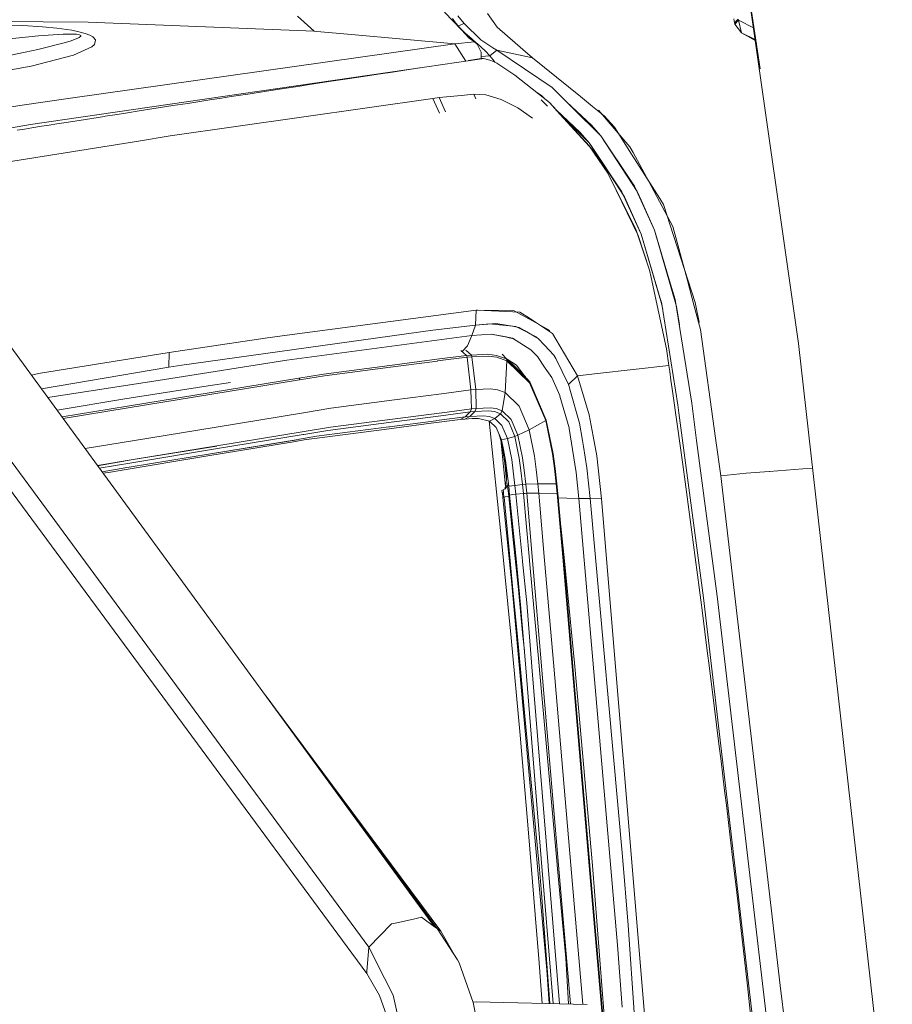
# Model space of a CAD drawing. Units: millimetres. Extents: x -671 to 5634, y 331 to 3658.
# Drawn here: x 2411 to 2701, y 2938 to 3266 of the extents above; entities that cross this region are included whole.
import ezdxf

# ---------------------------------------------------------------- set-up
doc = ezdxf.new("R2010")
doc.units = ezdxf.units.MM
doc.layers.add('1', color=7, linetype='Continuous', true_color=0xffffff)

msp = doc.modelspace()

# ---------------------------------------------------------------- linework, layer by layer
at = {"layer": '1', "color": 18, "linetype": 'Continuous', "lineweight": 13}
for p, q in [((2651.355905, 3290.210899), (2670.136756, 3157.907065)), ((2651.355933, 3290.210921), (2657.428395, 3249.259192)), ((2509.227406, 3261.719185), (2503.696691, 3266.730028)), ((2552.535247, 3268.048722), (2558.197509, 3262.154776)), ((2555.193495, 3265.991169), (2556.18472, 3264.474708)), ((2559.062373, 3264.31008), (2556.967925, 3266.808349)), ((2566.824805, 3267.664391), (2570.06533, 3263.064343)), ((2648.918103, 3264.492708), (2648.672413, 3265.895683)), ((2648.918103, 3264.492708), (2650.163184, 3265.734631)), ((2650.266122, 3265.363771), (2649.022828, 3264.113265)), ((2650.266122, 3265.363771), (2650.163184, 3265.734631)), ((2651.248466, 3261.245567), (2650.266122, 3265.363771)), ((2655.423263, 3262.781488), (2650.266122, 3265.363771)), ((2434.168469, 3264.688689), (2392.102252, 3265.120584)), ((2412.529301, 3263.632852), (2397.68083, 3263.914067)), ((2412.529301, 3263.632852), (2419.054757, 3263.226706)), ((2419.054757, 3263.226706), (2423.728954, 3262.773591)), ((2423.728954, 3262.773591), (2428.815554, 3262.033898)), ((2428.815554, 3262.033898), (2431.039344, 3261.574823)), ((2509.227406, 3261.719185), (2434.168469, 3264.688689)), ((2556.18472, 3264.474708), (2556.057753, 3264.382085)), ((2556.18472, 3264.474708), (2557.180654, 3263.406712)), ((2557.075678, 3263.322509), (2557.167124, 3263.395983)), ((2557.180654, 3263.406712), (2557.167124, 3263.395983)), ((2557.167124, 3263.395983), (2559.347581, 3261.141139)), ((2557.324659, 3263.500887), (2557.180654, 3263.406712)), ((2557.324659, 3263.500887), (2559.034299, 3264.303285)), ((2558.197509, 3262.154776), (2560.809504, 3259.43597)), ((2559.062373, 3264.31008), (2559.034299, 3264.303285)), ((2559.062373, 3264.31008), (2564.660858, 3258.860904)), ((2570.06533, 3263.064343), (2578.575622, 3255.646426)), ((2649.022828, 3264.113265), (2648.918103, 3264.492708)), ((2651.248466, 3261.245567), (2649.022828, 3264.113265)), ((2405.819784, 3258.950907), (2417.684149, 3260.177809)), ((2417.684149, 3260.177809), (2422.565292, 3260.564166)), ((2422.565292, 3260.564166), (2425.851773, 3260.745603)), ((2425.851773, 3260.745603), (2429.093431, 3260.792571)), ((2431.035708, 3259.522039), (2428.582322, 3258.560616)), ((2429.093431, 3260.792571), (2430.319737, 3260.728794)), ((2430.319737, 3260.728794), (2431.294333, 3260.576087)), ((2431.206774, 3259.613591), (2431.035708, 3259.522039)), ((2433.182608, 3260.987479), (2431.039344, 3261.574823)), ((2431.773495, 3260.058123), (2431.206774, 3259.613591)), ((2431.294333, 3260.576087), (2431.755852, 3260.357696)), ((2431.755852, 3260.357696), (2431.79829, 3260.102826)), ((2431.79829, 3260.102826), (2431.773495, 3260.058123)), ((2434.738289, 3260.390955), (2433.182608, 3260.987479)), ((2434.738289, 3260.390955), (2435.751032, 3259.824592)), ((2435.877334, 3259.733278), (2435.751032, 3259.824592)), ((2435.877334, 3259.733278), (2436.608027, 3258.913714)), ((2436.273526, 3257.304269), (2436.671089, 3258.758861)), ((2436.671089, 3258.758861), (2436.608027, 3258.913714)), ((2510.130655, 3261.655647), (2509.227406, 3261.719185)), ((2521.717142, 3260.610181), (2510.130655, 3261.655647)), ((2556.060623, 3257.511216), (2521.717142, 3260.610181)), ((2561.75078, 3259.066659), (2559.347581, 3261.141139)), ((2560.809504, 3259.43597), (2562.491607, 3258.210975)), ((2561.535849, 3258.907008), (2561.75078, 3259.066659)), ((2561.75078, 3259.066659), (2563.017916, 3257.996517)), ((2564.660858, 3258.860904), (2568.598102, 3256.172377)), ((2651.248466, 3261.245567), (2656.048951, 3258.561942)), ((2656.004114, 3258.864317), (2651.248466, 3261.245567)), ((2413.230609, 3254.738766), (2417.504739, 3255.627352)), ((2426.673483, 3257.968384), (2417.504739, 3255.627352)), ((2428.582322, 3258.560616), (2426.673483, 3257.968384)), ((2428.339909, 3239.435691), (2556.060623, 3257.511216)), ((2429.299842, 3253.736335), (2435.389768, 3256.508666)), ((2435.389768, 3256.508666), (2436.273526, 3257.304269)), ((2556.060623, 3257.511216), (2556.064617, 3257.511574)), ((2556.060623, 3257.511216), (2559.678917, 3251.817863)), ((2556.064617, 3257.511574), (2562.491607, 3258.210975)), ((2562.491607, 3258.210975), (2563.444089, 3257.401901)), ((2563.017916, 3257.996517), (2564.326416, 3256.891567)), ((2564.732026, 3254.819113), (2563.444089, 3257.401901)), ((2564.326416, 3256.891567), (2566.523563, 3254.713732)), ((2568.598102, 3256.172377), (2569.978904, 3255.385238)), ((2578.575622, 3255.646426), (2581.781398, 3252.852398)), ((2413.230609, 3254.738766), (2400.668691, 3252.127248)), ((2429.299842, 3253.736335), (2415.256213, 3250.089723)), ((2560.603967, 3251.955594), (2564.712297, 3252.678949)), ((2561.179589, 3252.041298), (2562.703382, 3252.267677)), ((2562.703382, 3252.267677), (2564.227115, 3252.494174)), ((2564.860236, 3252.641875), (2564.170999, 3252.485833)), ((2564.227115, 3252.494174), (2564.941238, 3252.600151)), ((2564.712297, 3252.678949), (2564.732026, 3254.819113)), ((2567.657958, 3253.552276), (2564.71833, 3253.333456)), ((2564.860236, 3252.641875), (2564.941238, 3252.600151)), ((2564.860236, 3252.641875), (2565.481912, 3252.618867)), ((2564.941238, 3252.600151), (2565.481912, 3252.618867)), ((2566.44411, 3252.482253), (2565.481912, 3252.618867)), ((2567.617904, 3252.151686), (2566.44411, 3252.482253)), ((2566.523563, 3254.713732), (2567.351292, 3253.893095)), ((2567.351292, 3253.893095), (2567.657958, 3253.552276)), ((2569.978904, 3255.385238), (2567.657958, 3253.552276)), ((2567.657958, 3253.552276), (2568.695139, 3252.258855)), ((2568.695139, 3252.258855), (2569.282967, 3251.417637)), ((2569.978904, 3255.385238), (2588.361155, 3242.997485)), ((2581.781398, 3252.852398), (2569.978904, 3255.385238)), ((2581.781398, 3252.852398), (2597.717534, 3239.993769)), ((2408.459972, 3248.872238), (2415.256213, 3250.089723)), ((2460.641395, 3237.345356), (2552.015489, 3250.675319)), ((2540.081631, 3248.886782), (2545.988094, 3249.773341)), ((2545.988094, 3249.773341), (2552.002441, 3250.673372)), ((2556.591045, 3251.35811), (2552.002441, 3250.673372)), ((2556.591045, 3251.35811), (2561.179589, 3252.041298)), ((2568.829547, 3251.660663), (2567.617904, 3252.151686)), ((2568.829547, 3251.660663), (2569.938492, 3251.066285)), ((2569.938492, 3251.066285), (2575.950693, 3247.131068)), ((2514.976035, 3245.09092), (2519.525002, 3245.781976)), ((2524.072837, 3246.471483), (2519.525002, 3245.781976)), ((2524.072837, 3246.471483), (2530.577492, 3247.455078)), ((2530.577492, 3247.455078), (2535.32983, 3248.171884)), ((2540.081631, 3248.886782), (2535.32983, 3248.171884)), ((2575.950693, 3247.131068), (2587.413977, 3238.069552)), ((2492.764543, 3241.695005), (2499.211084, 3242.683965)), ((2499.211084, 3242.683965), (2503.811549, 3243.388253)), ((2508.410286, 3244.090515), (2503.811549, 3243.388253)), ((2508.410286, 3244.090515), (2514.976035, 3245.09092)), ((2588.361155, 3242.997485), (2595.364641, 3236.038941)), ((2411.444258, 3237.044352), (2428.339909, 3239.435691)), ((2461.456012, 3226.909477), (2548.711847, 3239.414471)), ((2475.308071, 3239.002842), (2477.84258, 3239.394921)), ((2480.376314, 3239.786583), (2477.84258, 3239.394921)), ((2480.376314, 3239.786583), (2483.30618, 3240.238863)), ((2483.30618, 3240.238863), (2488.036465, 3240.967709)), ((2492.764543, 3241.695005), (2488.036465, 3240.967709)), ((2548.711847, 3239.414471), (2550.758492, 3239.664513)), ((2548.711847, 3239.414471), (2550.894033, 3234.453696)), ((2550.758492, 3239.664513), (2558.097791, 3240.398127)), ((2550.758492, 3239.664513), (2552.866112, 3234.967607)), ((2558.097791, 3240.398127), (2559.239875, 3240.51221)), ((2559.239875, 3240.51221), (2562.2846, 3240.820009)), ((2562.2846, 3240.820009), (2563.031296, 3239.30807)), ((2566.283356, 3240.537125), (2562.2846, 3240.820009)), ((2571.36793, 3239.022154), (2566.283356, 3240.537125)), ((2584.955822, 3240.223843), (2582.831867, 3241.691626)), ((2584.955822, 3240.223843), (2585.996551, 3239.190002)), ((2597.717534, 3239.993769), (2601.751756, 3236.73864)), ((2333.762955, 3223.930377), (2411.444258, 3237.044352)), ((2460.621322, 3237.375137), (2415.069291, 3230.697092)), ((2460.641395, 3237.345356), (2415.069293, 3230.697113)), ((2451.165329, 3235.245246), (2457.425665, 3236.223596)), ((2462.35628, 3236.992079), (2457.425665, 3236.223596)), ((2462.35628, 3236.992079), (2467.283439, 3237.758237)), ((2467.283439, 3237.758237), (2469.940316, 3238.170999)), ((2472.596358, 3238.582808), (2469.940316, 3238.170999)), ((2472.596358, 3238.582808), (2475.308071, 3239.002842)), ((2576.940011, 3236.314732), (2571.36793, 3239.022154)), ((2581.868903, 3232.878648), (2576.940011, 3236.314732)), ((2584.685694, 3238.900381), (2586.803871, 3236.825163)), ((2587.413961, 3238.069531), (2590.968842, 3234.211143)), ((2587.413977, 3238.069552), (2590.936731, 3234.177011)), ((2601.46063, 3230.544444), (2593.262726, 3238.205429)), ((2604.544114, 3226.918477), (2595.364641, 3236.038941)), ((2601.751756, 3236.73864), (2605.655621, 3233.588833)), ((2439.64518, 3233.437356), (2433.255503, 3232.430156)), ((2439.645182, 3233.437318), (2433.255504, 3232.430178)), ((2439.868698, 3233.472522), (2439.64518, 3233.437356)), ((2439.868699, 3233.472484), (2439.645182, 3233.437318)), ((2439.868698, 3233.472522), (2443.077603, 3233.977076)), ((2439.868699, 3233.472484), (2443.077575, 3233.977038)), ((2443.077575, 3233.977038), (2445.179354, 3234.307009)), ((2443.077603, 3233.977076), (2445.179353, 3234.306987)), ((2447.280357, 3234.63672), (2445.179353, 3234.306987)), ((2447.280358, 3234.636682), (2445.179354, 3234.307009)), ((2447.280357, 3234.63672), (2451.165313, 3235.245284)), ((2447.280358, 3234.636682), (2451.165329, 3235.245246)), ((2589.723445, 3235.562869), (2597.702073, 3228.108045)), ((2589.991257, 3235.221733), (2591.296326, 3233.925301)), ((2590.936731, 3234.177011), (2601.811718, 3222.160476)), ((2590.968842, 3234.211143), (2600.694107, 3223.655339)), ((2591.296326, 3233.925301), (2600.694071, 3224.589664)), ((2603.769677, 3235.536154), (2614.178682, 3223.342177)), ((2609.014582, 3229.859012), (2605.655621, 3233.588833)), ((2353.457639, 3220.334228), (2415.069291, 3230.697092)), ((2353.506874, 3220.347422), (2415.069293, 3230.697113)), ((2415.450047, 3229.60462), (2413.024913, 3229.217309)), ((2415.450046, 3229.604598), (2413.024941, 3229.217287)), ((2415.450046, 3229.604598), (2418.73158, 3230.127808)), ((2415.450047, 3229.60462), (2418.731581, 3230.127829)), ((2418.73158, 3230.127808), (2421.279708, 3230.533119)), ((2418.731581, 3230.127829), (2421.27968, 3230.533141)), ((2423.826646, 3230.937558), (2421.27968, 3230.533141)), ((2423.826644, 3230.937596), (2421.279708, 3230.533119)), ((2423.826644, 3230.937596), (2426.857749, 3231.418248)), ((2423.826646, 3230.937558), (2426.85778, 3231.41821)), ((2426.857749, 3231.418248), (2433.255503, 3232.430156)), ((2426.85778, 3231.41821), (2433.255504, 3232.430178)), ((2601.46063, 3230.544444), (2604.54412, 3226.918455)), ((2614.71666, 3220.901388), (2609.014582, 3229.859012)), ((2410.598645, 3228.829321), (2413.024941, 3229.217287)), ((2410.598646, 3228.829283), (2413.024913, 3229.217309)), ((2450.88775, 3225.220102), (2461.456012, 3226.909477)), ((2597.702073, 3228.108045), (2600.694077, 3224.589642)), ((2604.544114, 3226.918477), (2616.567563, 3208.498675)), ((2614.782656, 3211.52937), (2604.54412, 3226.918455)), ((2373.527716, 3212.855834), (2450.88775, 3225.220102)), ((2600.694071, 3224.589664), (2604.496847, 3218.763667)), ((2601.212876, 3223.809835), (2600.694077, 3224.589642)), ((2606.897363, 3214.570221), (2600.694107, 3223.655339)), ((2601.212876, 3223.809835), (2611.477444, 3208.381351)), ((2615.239987, 3221.374091), (2614.178682, 3223.342177)), ((2601.811718, 3222.160476), (2606.897365, 3214.570183)), ((2614.71666, 3220.901388), (2624.087643, 3206.179875)), ((2620.415783, 3211.775895), (2615.239987, 3221.374091)), ((2604.496847, 3218.763667), (2612.35113, 3206.730682)), ((2606.897363, 3214.570221), (2609.659204, 3208.965834)), ((2606.897365, 3214.570183), (2609.615396, 3208.943027)), ((2614.782656, 3211.52937), (2615.66739, 3210.199472)), ((2615.66739, 3210.199472), (2622.328551, 3195.653256)), ((2620.415783, 3211.775895), (2628.482705, 3196.816143)), ((2609.615396, 3208.943027), (2616.934012, 3193.79105)), ((2609.659204, 3208.965834), (2616.220893, 3195.650634)), ((2611.477444, 3208.381351), (2616.62584, 3197.137531)), ((2615.595769, 3199.495393), (2612.35113, 3206.730682)), ((2616.567563, 3208.498675), (2617.872309, 3205.589312)), ((2622.328531, 3195.653218), (2617.872309, 3205.589312)), ((2625.362228, 3204.177576), (2624.087643, 3206.179875)), ((2625.362228, 3204.177576), (2627.603184, 3197.238642)), ((2615.595769, 3199.495393), (2617.952656, 3194.240052)), ((2616.62584, 3197.137531), (2617.952647, 3194.24003)), ((2635.878335, 3171.614903), (2627.603184, 3197.238642)), ((2628.482705, 3196.816143), (2633.15198, 3179.318961)), ((2620.707834, 3182.353195), (2616.220893, 3195.650634)), ((2616.934012, 3193.79105), (2620.707821, 3182.353157)), ((2617.952647, 3194.24003), (2624.608407, 3171.8353)), ((2617.952656, 3194.240052), (2624.399554, 3171.974021)), ((2622.328531, 3195.653218), (2629.69483, 3170.222658)), ((2622.328551, 3195.653256), (2627.349166, 3178.758737)), ((2620.707821, 3182.353157), (2621.213387, 3179.940301)), ((2620.707834, 3182.353195), (2621.226912, 3179.942485)), ((2621.226912, 3179.942485), (2626.336345, 3156.214174)), ((2627.349166, 3178.758737), (2629.173761, 3172.618922)), ((2633.15198, 3179.318961), (2635.551767, 3170.326647)), ((2624.399554, 3171.974021), (2625.157009, 3169.357735)), ((2624.608407, 3171.8353), (2624.645328, 3171.710905)), ((2624.645328, 3171.710905), (2630.115246, 3137.558814)), ((2629.173761, 3172.618922), (2634.698121, 3138.164636)), ((2635.878335, 3171.614903), (2636.098515, 3170.505244)), ((2637.180697, 3165.052551), (2636.098515, 3170.505244)), ((2500.312697, 3160.768229), (2563.095402, 3169.03128)), ((2500.31271, 3160.768207), (2563.095378, 3169.031318)), ((2563.095378, 3169.031318), (2562.873306, 3164.0982)), ((2563.095402, 3169.03128), (2562.873315, 3164.098221)), ((2563.095378, 3169.031318), (2563.514003, 3169.081207)), ((2575.508188, 3168.964225), (2563.095402, 3169.03128)), ((2577.604318, 3168.393668), (2563.514003, 3169.081207)), ((2575.508188, 3168.964225), (2580.799888, 3166.013199)), ((2577.604318, 3168.393668), (2580.77644, 3166.324254)), ((2629.69483, 3170.222658), (2630.612563, 3164.15562)), ((2637.614289, 3162.597772), (2635.551767, 3170.326647)), ((2549.274499, 2964.175101), (2400.984207, 3167.095717)), ((2548.719535, 3162.380751), (2562.873306, 3164.0982)), ((2548.719536, 3162.380773), (2562.873315, 3164.098221)), ((2562.873306, 3164.0982), (2561.644854, 3160.630461)), ((2562.873315, 3164.098221), (2561.644863, 3160.630482)), ((2562.873306, 3164.0982), (2569.678636, 3164.604124)), ((2562.873315, 3164.098221), (2567.491006, 3164.546567)), ((2567.491006, 3164.546567), (2575.289976, 3163.757938)), ((2569.678636, 3164.604124), (2575.145924, 3163.66845)), ((2588.437783, 3161.326107), (2580.77644, 3166.324254)), ((2587.525379, 3162.262696), (2580.799888, 3166.013199)), ((2637.200009, 3164.915639), (2637.180697, 3165.052551)), ((2548.719535, 3162.380751), (2465.345258, 3150.72399)), ((2500.31271, 3160.768207), (2493.05206, 3159.693297)), ((2500.312697, 3160.768229), (2493.052076, 3159.693259)), ((2500.241587, 3152.391549), (2561.644854, 3160.630461)), ((2561.644854, 3160.630461), (2560.23615, 3157.208022)), ((2561.644854, 3160.630461), (2568.13016, 3161.104139)), ((2561.644863, 3160.630482), (2568.130146, 3161.104161)), ((2573.26157, 3160.034615), (2568.130146, 3161.104161)), ((2573.115075, 3160.152908), (2568.13016, 3161.104139)), ((2577.429289, 3163.277801), (2575.145924, 3163.66845)), ((2576.292704, 3163.656431), (2575.289976, 3163.757938)), ((2579.206239, 3162.146825), (2576.292704, 3163.656431)), ((2579.201603, 3162.262257), (2577.429289, 3163.277801)), ((2583.753431, 3159.654614), (2579.201603, 3162.262257)), ((2583.256494, 3160.048205), (2579.206239, 3162.146825)), ((2589.570986, 3159.413036), (2588.437783, 3161.326107)), ((2637.614289, 3162.597772), (2642.653851, 3126.456853)), ((2527.464488, 2957.371529), (2378.509382, 3159.609255)), ((2461.156646, 3154.971417), (2493.05206, 3159.693297)), ((2574.021326, 3159.979936), (2573.115075, 3160.152908)), ((2574.026953, 3159.874994), (2573.26157, 3160.034615)), ((2575.156452, 3159.763273), (2574.021326, 3159.979936)), ((2575.75215, 3159.515339), (2574.026953, 3159.874994)), ((2575.156452, 3159.763273), (2581.296736, 3155.854937)), ((2585.774297, 3157.434102), (2583.753431, 3159.654614)), ((2585.774297, 3157.434102), (2587.352248, 3155.700322)), ((2589.570986, 3159.413036), (2596.79121, 3147.223052)), ((2701.355506, 2882.084485), (2670.136756, 3157.907065)), ((2461.156646, 3154.971417), (2417.710433, 3147.935148)), ((2460.968563, 3150.050756), (2461.156646, 3154.971417)), ((2558.935435, 3154.849585), (2558.028283, 3155.662414)), ((2558.463255, 3155.272669), (2560.23615, 3157.208022)), ((2559.870036, 3154.012259), (2558.935435, 3154.849585)), ((2561.504351, 3154.126342), (2559.675464, 3155.774471)), ((2561.504351, 3154.126342), (2559.870036, 3154.012259)), ((2566.944214, 3154.386278), (2561.504351, 3154.126342)), ((2561.689923, 3153.536495), (2561.504351, 3154.126342)), ((2566.944214, 3154.386278), (2569.884839, 3153.976973)), ((2573.193388, 3152.816411), (2571.686367, 3154.404279)), ((2582.801076, 3154.309567), (2581.296736, 3155.854937)), ((2583.453128, 3153.639611), (2582.801076, 3154.309567)), ((2587.352248, 3155.700322), (2588.87616, 3154.025968)), ((2627.144167, 3150.666054), (2626.336345, 3156.214174)), ((2500.241587, 3152.391549), (2459.539736, 3146.040615)), ((2534.416908, 3150.694486), (2550.016323, 3152.727779)), ((2534.629637, 3150.108036), (2550.21056, 3152.139004)), ((2550.016323, 3152.727779), (2550.027573, 3152.729269)), ((2559.870036, 3154.012259), (2550.027573, 3152.729269)), ((2550.241167, 3152.142879), (2550.21056, 3152.139004)), ((2560.059393, 3153.422471), (2550.241167, 3152.142879)), ((2559.960948, 3153.729137), (2559.870036, 3154.012259)), ((2560.059393, 3153.422471), (2559.960948, 3153.729137)), ((2561.689923, 3153.536495), (2560.059393, 3153.422471)), ((2561.376424, 3142.52865), (2560.059393, 3153.422471)), ((2567.10265, 3153.795596), (2561.689923, 3153.536495)), ((2562.943431, 3142.647501), (2561.689923, 3153.536495)), ((2570.010865, 3153.391179), (2567.10265, 3153.795596)), ((2573.193388, 3152.816411), (2569.884839, 3153.976973)), ((2573.276008, 3152.246174), (2570.010865, 3153.391179)), ((2572.685162, 3141.707119), (2573.276008, 3152.246174)), ((2573.193388, 3152.816411), (2580.949048, 3145.265695)), ((2573.276008, 3152.246174), (2573.193388, 3152.816411)), ((2573.276008, 3152.246174), (2580.867464, 3144.855615)), ((2576.459886, 3150.774535), (2573.359951, 3152.753117)), ((2573.424262, 3152.712069), (2579.436821, 3146.857566)), ((2579.740328, 3146.458221), (2576.459886, 3150.774535)), ((2586.036066, 3149.805781), (2583.453128, 3153.639611)), ((2589.546675, 3153.014656), (2588.87616, 3154.025968)), ((2589.546675, 3153.014656), (2593.780296, 3144.281145)), ((2526.734823, 2948.610064), (2379.25599, 3148.631986)), ((2415.318561, 3147.48057), (2417.710433, 3147.935148)), ((2460.968563, 3150.050756), (2418.661279, 3142.90639)), ((2460.968563, 3150.050756), (2460.969666, 3150.050875)), ((2465.345258, 3150.72399), (2460.969666, 3150.050875)), ((2512.376914, 3147.821542), (2504.194478, 3146.476802)), ((2512.376914, 3147.821542), (2534.401203, 3150.69228)), ((2512.763673, 3147.25804), (2534.599746, 3150.104221)), ((2534.416908, 3150.694486), (2534.401203, 3150.69228)), ((2534.629637, 3150.108036), (2534.599746, 3150.104221)), ((2586.036066, 3149.805781), (2588.189753, 3146.608945)), ((2596.79121, 3147.223052), (2603.444161, 3147.977885)), ((2627.144167, 3150.666054), (2603.444161, 3147.977885)), ((2627.144167, 3150.666054), (2627.42498, 3148.685273)), ((2627.42498, 3148.685273), (2627.829356, 3145.812031)), ((2420.789348, 3139.994339), (2459.539363, 3146.040555)), ((2459.539736, 3146.040615), (2459.539363, 3146.040555)), ((2481.524076, 3145.029386), (2474.091226, 3143.846568)), ((2504.170055, 3146.472689), (2475.080723, 3141.691919)), ((2504.37654, 3145.880397), (2475.26511, 3141.098078)), ((2504.170055, 3146.472689), (2504.194478, 3146.476802)), ((2504.405061, 3145.884987), (2504.37654, 3145.880397)), ((2504.389951, 3146.398481), (2504.431659, 3146.244343)), ((2512.763673, 3147.25804), (2504.405061, 3145.884987)), ((2504.405061, 3145.884987), (2504.431659, 3146.244343)), ((2580.949048, 3145.265695), (2579.956965, 3146.351095)), ((2586.20082, 3132.34013), (2580.867464, 3144.855615)), ((2586.392047, 3132.492419), (2580.949048, 3145.265695)), ((2590.846354, 3140.653487), (2588.189753, 3146.608945)), ((2596.79121, 3147.223052), (2593.780296, 3144.281145)), ((2593.780296, 3144.281145), (2594.009476, 3143.658932)), ((2596.79121, 3147.223052), (2600.682454, 3134.267923)), ((2628.232559, 3142.93861), (2627.829356, 3145.812031)), ((2446.33914, 3139.526602), (2474.091226, 3143.846568)), ((2447.266662, 3137.120482), (2475.048685, 3141.686495)), ((2447.479257, 3136.533674), (2475.26511, 3141.098078)), ((2475.048685, 3141.686495), (2475.080723, 3141.691919)), ((2551.562482, 3141.248103), (2535.955096, 3139.211532)), ((2551.562482, 3141.248103), (2551.564435, 3141.248342)), ((2561.376424, 3142.52865), (2551.564435, 3141.248342)), ((2562.943431, 3142.647501), (2561.376424, 3142.52865)), ((2561.457904, 3139.397439), (2561.376424, 3142.52865)), ((2567.869121, 3142.893132), (2562.943431, 3142.647501)), ((2563.071908, 3136.360522), (2562.943431, 3142.647501)), ((2570.198784, 3142.573949), (2567.869121, 3142.893132)), ((2572.685162, 3141.707119), (2570.198784, 3142.573949)), ((2571.764352, 3135.619458), (2572.685162, 3141.707119)), ((2577.337826, 3137.180206), (2572.685162, 3141.707119)), ((2594.250927, 3142.804619), (2594.009476, 3143.658932)), ((2597.45037, 3131.48528), (2594.250927, 3142.804619)), ((2628.232559, 3142.93861), (2629.984153, 3130.354937)), ((2423.870461, 3135.77814), (2446.33914, 3139.526602)), ((2535.954067, 3139.211413), (2514.829809, 3136.455055)), ((2535.954067, 3139.211413), (2535.955096, 3139.211532)), ((2561.457904, 3139.397439), (2561.540196, 3136.239108)), ((2590.910861, 3140.509006), (2590.846354, 3140.653487)), ((2593.993554, 3129.93538), (2590.910861, 3140.509006)), ((2634.698121, 3138.164636), (2636.343824, 3125.742849)), ((2425.503289, 3133.543776), (2447.2278, 3137.114283)), ((2425.907927, 3132.990068), (2447.453672, 3136.529442)), ((2447.266662, 3137.120482), (2447.2278, 3137.114283)), ((2447.479257, 3136.533674), (2447.453672, 3136.529442)), ((2476.674506, 3130.202051), (2505.755255, 3134.96786)), ((2505.756104, 3134.96792), (2505.755255, 3134.96786)), ((2514.829809, 3136.455055), (2505.756104, 3134.96792)), ((2536.15866, 3132.922407), (2551.744306, 3134.959038)), ((2561.111802, 3135.221239), (2551.408583, 3133.952554)), ((2551.744306, 3134.959038), (2551.76484, 3134.96178)), ((2561.540196, 3136.239108), (2551.76484, 3134.96178)), ((2561.111802, 3135.221239), (2559.473524, 3133.592662)), ((2562.63894, 3135.342416), (2560.99564, 3133.71205)), ((2561.324859, 3135.727462), (2561.111802, 3135.221239)), ((2562.63894, 3135.342416), (2561.111802, 3135.221239)), ((2561.540196, 3136.239108), (2561.324859, 3135.727462)), ((2563.071908, 3136.360522), (2561.540196, 3136.239108)), ((2563.071908, 3136.360522), (2562.63894, 3135.342416)), ((2567.244949, 3135.57994), (2562.63894, 3135.342416)), ((2567.720057, 3136.598643), (2563.071908, 3136.360522)), ((2569.196345, 3135.316607), (2567.244949, 3135.57994)), ((2569.720874, 3136.328098), (2567.720057, 3136.598643)), ((2571.173215, 3134.632047), (2569.196345, 3135.316607)), ((2571.173215, 3134.632047), (2569.301272, 3133.047041)), ((2571.764352, 3135.619458), (2569.720874, 3136.328098)), ((2571.173215, 3134.632047), (2571.764352, 3135.619458)), ((2573.903346, 3131.977793), (2571.173215, 3134.632047)), ((2574.745515, 3132.720824), (2571.764352, 3135.619458)), ((2580.70674, 3129.280623), (2577.337826, 3137.180206)), ((2630.460815, 3134.950336), (2630.115246, 3137.558814)), ((2630.460815, 3134.950336), (2638.614153, 3073.409256)), ((2513.765315, 3129.03088), (2535.742128, 3131.904241)), ((2514.740655, 3130.12385), (2536.137396, 3132.919785)), ((2532.50129, 3129.396435), (2548.103848, 3131.446894)), ((2549.674714, 3132.308599), (2534.359271, 3130.301353)), ((2535.887772, 3131.923374), (2535.742128, 3131.904241)), ((2535.887772, 3131.923374), (2551.347772, 3133.944567)), ((2536.137396, 3132.919785), (2536.15866, 3132.922407)), ((2557.800481, 3132.721182), (2548.103848, 3131.446894)), ((2549.674714, 3132.308599), (2549.875731, 3132.334825)), ((2559.473524, 3133.592662), (2549.875731, 3132.334825)), ((2551.408583, 3133.952554), (2551.347772, 3133.944567)), ((2558.637099, 3133.156892), (2557.800481, 3132.721182)), ((2559.321674, 3132.838484), (2557.800481, 3132.721182)), ((2559.473524, 3133.592662), (2558.637099, 3133.156892)), ((2560.99564, 3133.71205), (2559.321674, 3132.838484)), ((2559.321674, 3132.838484), (2561.777825, 3133.055504)), ((2560.99564, 3133.71205), (2559.473524, 3133.592662)), ((2565.540278, 3133.949097), (2560.99564, 3133.71205)), ((2563.838461, 3133.076307), (2561.777825, 3133.055504)), ((2567.525426, 3132.194933), (2563.838461, 3133.076307)), ((2567.420604, 3133.69697), (2565.540278, 3133.949097)), ((2569.301272, 3133.047041), (2567.420604, 3133.69697)), ((2567.425999, 3132.218701), (2571.536744, 3092.607197)), ((2569.301272, 3133.047041), (2567.525426, 3132.194933)), ((2569.734829, 3130.046662), (2567.525426, 3132.194933)), ((2571.670102, 3130.744156), (2569.301272, 3133.047041)), ((2575.98667, 3127.097961), (2573.903346, 3131.977793)), ((2576.997111, 3127.44635), (2574.745515, 3132.720824)), ((2580.70674, 3129.280623), (2586.20082, 3132.34013)), ((2586.20082, 3132.34013), (2586.392047, 3132.492419)), ((2588.440234, 3121.317264), (2586.20082, 3132.34013)), ((2588.658014, 3121.342775), (2586.392047, 3132.492419)), ((2598.394634, 3125.721809), (2597.45037, 3131.48528)), ((2601.954626, 3127.214547), (2600.682454, 3134.267923)), ((2448.9005, 3125.650402), (2476.674506, 3130.202051)), ((2476.919541, 3123.923775), (2505.959863, 3128.684338)), ((2513.765315, 3129.03088), (2505.881483, 3127.736624)), ((2505.92413, 3125.903484), (2532.50129, 3129.396435)), ((2505.959863, 3128.684338), (2505.982587, 3128.688213)), ((2514.740655, 3130.12385), (2505.982587, 3128.688213)), ((2534.068296, 3130.263385), (2510.025809, 3127.112564)), ((2534.068296, 3130.263385), (2534.359271, 3130.301353)), ((2571.468363, 3125.986036), (2569.734829, 3130.046662)), ((2573.511036, 3126.432534), (2571.670102, 3130.744156)), ((2576.997111, 3127.44635), (2580.70674, 3129.280623)), ((2582.470166, 3120.528873), (2580.70674, 3129.280623)), ((2593.993554, 3129.93538), (2594.036231, 3129.663583)), ((2594.036231, 3129.663583), (2595.12301, 3122.761484)), ((2629.984153, 3130.354937), (2631.713377, 3117.767986)), ((2433.157045, 3123.070367), (2448.896358, 3125.649747)), ((2448.9005, 3125.650402), (2448.896358, 3125.649747)), ((2502.389843, 3125.316914), (2473.310212, 3120.488998)), ((2474.847266, 3121.306356), (2503.921607, 3126.105066)), ((2474.847266, 3121.306356), (2503.641942, 3125.944372)), ((2476.511652, 3122.914966), (2505.574772, 3127.68608)), ((2505.92413, 3125.903484), (2502.389843, 3125.316914)), ((2504.3856, 3126.181837), (2503.921607, 3126.105066)), ((2510.025809, 3127.112564), (2504.3856, 3126.181837)), ((2505.574772, 3127.68608), (2505.881483, 3127.736624)), ((2571.459243, 3125.51206), (2570.767555, 3127.627607)), ((2571.334882, 3125.892421), (2572.857718, 3110.477934)), ((2573.307754, 3114.337798), (2571.459243, 3125.51206)), ((2573.511036, 3126.432534), (2571.468363, 3125.986036)), ((2572.221318, 3122.709867), (2571.468363, 3125.986036)), ((2573.511036, 3126.432534), (2575.98667, 3127.097961)), ((2574.904079, 3119.450148), (2573.511036, 3126.432534)), ((2575.98667, 3127.097961), (2576.997111, 3127.44635)), ((2577.438468, 3119.833764), (2575.98667, 3127.097961)), ((2578.489603, 3119.987305), (2576.997111, 3127.44635)), ((2598.725917, 3123.700257), (2598.394634, 3125.721809)), ((2601.954626, 3127.214547), (2603.148842, 3120.593544)), ((2643.201323, 3073.982116), (2636.343824, 3125.742849)), ((2642.653851, 3126.456853), (2644.397614, 3113.951739)), ((2449.133912, 3119.368848), (2476.95815, 3123.853561)), ((2449.159319, 3119.372841), (2476.95815, 3123.853561)), ((2449.196182, 3119.378884), (2476.895416, 3123.919722)), ((2449.339459, 3118.454095), (2476.511652, 3122.914966)), ((2476.895416, 3123.919722), (2476.919541, 3123.923775)), ((2572.835373, 3119.129535), (2572.221318, 3122.709867)), ((2589.115078, 3116.378065), (2588.440234, 3121.317264)), ((2589.337224, 3116.373237), (2588.658014, 3121.342775)), ((2596.323499, 3115.136501), (2595.12301, 3122.761484)), ((2599.874811, 3116.687354), (2598.725917, 3123.700257)), ((2437.281902, 3117.425907), (2449.133912, 3119.368848)), ((2449.133912, 3119.368848), (2437.293156, 3117.410508)), ((2449.133912, 3119.368848), (2437.34328, 3117.341917)), ((2448.75055, 3118.357416), (2437.902626, 3116.576508)), ((2445.527682, 3115.876671), (2473.310212, 3120.488998)), ((2474.847266, 3121.306356), (2447.836408, 3116.848406)), ((2448.75055, 3118.357416), (2449.339459, 3118.454095)), ((2449.133912, 3119.368848), (2449.159319, 3119.372841)), ((2572.482914, 3119.323966), (2573.127465, 3112.415463)), ((2573.913889, 3110.524472), (2572.835373, 3119.129535)), ((2575.442912, 3115.480062), (2574.904079, 3119.450148)), ((2577.986481, 3115.79543), (2577.438468, 3119.833764)), ((2579.044068, 3115.902063), (2578.489603, 3119.987305)), ((2583.068395, 3116.133925), (2582.470166, 3120.528873)), ((2604.767049, 3106.331166), (2603.148842, 3120.593544)), ((2447.0725, 3116.722342), (2438.794506, 3115.356058)), ((2441.583568, 3115.221854), (2439.183734, 3114.823438)), ((2441.583568, 3115.221854), (2445.527682, 3115.876671)), ((2447.836408, 3116.848406), (2447.0725, 3116.722342)), ((2575.987982, 3110.800978), (2575.442912, 3115.480062)), ((2578.534702, 3111.087557), (2577.986481, 3115.79543)), ((2579.594726, 3111.174759), (2579.044068, 3115.902063)), ((2583.635235, 3111.279544), (2583.068395, 3116.133925)), ((2589.710819, 3111.30112), (2589.115078, 3116.378065)), ((2589.934582, 3111.284014), (2589.337224, 3116.373237)), ((2597.167725, 3106.500443), (2596.323499, 3115.136501)), ((2600.99061, 3106.413718), (2599.874811, 3116.687354)), ((2631.713377, 3117.767986), (2632.495826, 3112.017866)), ((2652.850425, 3114.862081), (2644.397614, 3113.951739)), ((2652.850425, 3114.862081), (2660.457265, 3115.433868)), ((2660.570946, 3115.442392), (2660.457265, 3115.433868)), ((2660.570946, 3115.442392), (2671.670735, 3116.276797)), ((2671.670735, 3116.276797), (2674.832706, 3116.417606)), ((2572.946737, 3110.701319), (2573.319549, 3114.237305)), ((2573.433426, 3114.357896), (2573.307754, 3114.337798)), ((2573.319549, 3114.237305), (2573.307754, 3114.337798)), ((2573.621767, 3110.808786), (2573.735115, 3111.950841)), ((2632.495826, 3112.017866), (2634.192465, 3099.425968)), ((2644.397614, 3113.951739), (2664.152628, 2944.587227)), ((2572.093541, 3109.31414), (2571.665989, 3109.06386)), ((2571.712138, 3108.475026), (2571.665989, 3109.06386)), ((2571.815731, 3108.334538), (2571.712138, 3108.475026)), ((2571.986133, 3106.76175), (2571.815731, 3108.334538)), ((2572.093541, 3109.31414), (2572.772229, 3109.647211)), ((2572.093541, 3109.31414), (2572.13922, 3108.893152)), ((2572.13922, 3108.893152), (2572.222697, 3108.12318)), ((2572.588163, 3109.556879), (2572.619172, 3109.662887)), ((2572.619172, 3109.662887), (2572.867135, 3110.510107)), ((2572.772229, 3109.647211), (2572.858484, 3109.75593)), ((2572.858484, 3109.75593), (2573.542165, 3110.617396)), ((2572.867135, 3110.510107), (2572.946737, 3110.701319)), ((2572.867135, 3110.510107), (2573.542165, 3110.617396)), ((2573.621767, 3110.808786), (2572.946737, 3110.701319)), ((2573.542165, 3110.617396), (2573.621767, 3110.808786)), ((2573.630663, 3109.803256), (2573.542165, 3110.617396)), ((2573.714243, 3109.033045), (2573.630663, 3109.803256)), ((2573.714243, 3109.033045), (2573.797772, 3108.262833)), ((2573.921153, 3107.123014), (2573.797772, 3108.262833)), ((2575.987982, 3110.800978), (2573.913889, 3110.524472)), ((2573.913889, 3110.524472), (2574.209334, 3107.595857)), ((2575.987982, 3110.800978), (2578.534702, 3111.087557)), ((2575.987982, 3110.800978), (2576.284448, 3107.860264)), ((2578.534702, 3111.087557), (2579.594726, 3111.174759)), ((2578.833604, 3108.124431), (2578.534702, 3111.087557)), ((2579.594726, 3111.174759), (2583.635235, 3111.279544)), ((2579.594726, 3111.174759), (2579.895044, 3108.197447)), ((2583.635235, 3111.279544), (2589.710819, 3111.30112)), ((2583.635235, 3111.279544), (2583.961057, 3108.214613)), ((2589.710819, 3111.30112), (2590.051735, 3108.084913)), ((2589.710819, 3111.30112), (2589.934582, 3111.284014)), ((2590.263808, 3108.059999), (2589.934582, 3111.284014)), ((2571.986133, 3106.76175), (2572.351718, 3106.931981)), ((2574.960986, 3078.012165), (2571.986133, 3106.76175)), ((2572.222697, 3108.12318), (2572.346078, 3106.983598)), ((2572.351718, 3106.931981), (2572.346078, 3106.983598)), ((2572.351718, 3106.931981), (2572.706932, 3106.981929)), ((2573.925914, 3090.47037), (2572.351718, 3106.931981)), ((2573.868642, 3107.069846), (2572.706932, 3106.981929)), ((2573.868642, 3107.069846), (2573.927047, 3107.069012)), ((2573.927047, 3107.069012), (2573.921153, 3107.123014)), ((2575.64635, 3090.620693), (2573.927047, 3107.069012)), ((2575.246738, 3107.72806), (2574.209334, 3107.595857)), ((2574.209334, 3107.595857), (2576.452577, 3085.269209)), ((2575.246738, 3107.72806), (2576.284448, 3107.860264)), ((2576.284448, 3107.860264), (2578.833604, 3108.124431)), ((2576.284448, 3107.860264), (2578.509616, 3085.72292)), ((2578.833604, 3108.124431), (2579.345236, 3108.159598)), ((2578.833604, 3108.124431), (2580.848033, 3085.952278)), ((2579.345236, 3108.159598), (2579.895044, 3108.197447)), ((2579.895044, 3108.197447), (2581.924515, 3108.206388)), ((2579.895044, 3108.197447), (2581.807995, 3085.867044)), ((2581.924515, 3108.206388), (2583.930636, 3108.215209)), ((2583.930636, 3108.215209), (2583.961057, 3108.214613)), ((2583.930636, 3108.215209), (2585.855754, 3085.865732)), ((2583.961057, 3108.214613), (2590.02644, 3108.085748)), ((2590.02644, 3108.085748), (2590.051735, 3108.084913)), ((2591.956729, 3085.696813), (2590.02644, 3108.085748)), ((2590.051735, 3108.084913), (2590.1505, 3108.073469)), ((2590.1505, 3108.073469), (2590.263808, 3108.059999)), ((2592.175582, 3085.8404), (2590.263808, 3108.059999)), ((2593.211809, 3106.597241), (2590.381479, 3106.692373)), ((2593.211809, 3106.597241), (2597.167725, 3106.500443)), ((2597.167725, 3106.500443), (2600.99061, 3106.413718)), ((2597.167725, 3106.500443), (2610.045308, 2958.025869)), ((2600.99061, 3106.413718), (2604.767049, 3106.331166)), ((2600.99061, 3106.413718), (2611.738073, 2987.479087)), ((2604.767049, 3106.331166), (2619.138388, 2933.735026)), ((2634.192465, 3099.425968), (2635.866681, 3086.830791)), ((2591.188862, 3097.308555), (2592.497827, 3085.691568)), ((2574.700894, 3060.199376), (2571.536744, 3092.607197)), ((2573.925914, 3090.47037), (2575.302796, 3076.073524)), ((2575.64635, 3090.620693), (2577.113086, 3076.233085)), ((2578.529524, 3085.523959), (2578.509616, 3085.72292)), ((2579.906279, 3071.827646), (2578.529524, 3085.523959)), ((2580.866212, 3085.752186), (2580.848033, 3085.952278)), ((2584.032664, 3050.900396), (2580.866212, 3085.752186)), ((2581.813039, 3085.808512), (2581.807995, 3085.867044)), ((2584.812196, 3050.797518), (2581.813039, 3085.808512)), ((2585.856767, 3085.854229), (2585.855754, 3085.865732)), ((2588.877188, 3050.789055), (2585.856767, 3085.854229)), ((2591.958152, 3085.681018), (2591.956729, 3085.696813)), ((2594.981657, 3050.610777), (2591.958152, 3085.681018)), ((2592.175582, 3085.8404), (2592.191623, 3085.65497)), ((2595.195273, 3050.745126), (2592.191623, 3085.65497)), ((2595.901417, 3050.646421), (2592.497827, 3085.691568)), ((2635.866681, 3086.830791), (2636.623895, 3081.077691)), ((2576.452577, 3085.269209), (2577.879893, 3071.064051)), ((2636.623895, 3081.077691), (2638.265526, 3068.477627)), ((2586.559208, 2949.884709), (2574.960986, 3078.012165)), ((2576.679612, 3061.676677), (2575.302796, 3076.073524)), ((2577.113086, 3076.233085), (2578.545699, 3061.840411)), ((2638.614153, 3073.409256), (2646.437013, 3006.308492)), ((2643.201323, 3073.982116), (2661.192873, 2919.659665)), ((2577.879893, 3071.064051), (2579.578007, 3050.235804)), ((2579.906279, 3071.827646), (2581.630582, 3050.677475)), ((2638.265526, 3068.477627), (2639.884731, 3055.87494)), ((2577.699156, 3027.768012), (2574.700894, 3060.199376)), ((2579.433361, 3032.88221), (2576.679612, 3061.676677)), ((2578.545699, 3061.840411), (2579.118896, 3055.86704)), ((2639.884731, 3055.87494), (2640.616761, 3050.1188)), ((2579.578007, 3050.235804), (2584.970022, 2984.098252)), ((2581.646698, 3050.479289), (2581.630582, 3050.677475)), ((2581.646698, 3050.479289), (2587.024743, 2984.513279)), ((2584.05024, 3050.707992), (2584.032664, 3050.900396)), ((2590.039508, 2984.788355), (2584.05024, 3050.707992)), ((2584.817128, 3050.73994), (2584.812196, 3050.797518)), ((2590.478847, 2984.648343), (2584.817128, 3050.73994)), ((2588.878164, 3050.778028), (2588.877188, 3050.789055)), ((2594.57607, 2984.629747), (2588.878164, 3050.778028)), ((2594.98314, 3050.593969), (2594.981657, 3050.610777)), ((2594.98314, 3050.593969), (2600.686433, 2984.441456)), ((2595.195273, 3050.745126), (2595.210427, 3050.568756)), ((2600.890094, 2984.557387), (2595.210427, 3050.568756)), ((2595.901417, 3050.646421), (2601.770328, 2984.489318)), ((2640.616761, 3050.1188), (2642.203381, 3037.511226)), ((2550.124118, 2963.567015), (2493.320688, 3040.742364)), ((2551.415706, 2962.642428), (2495.724099, 3037.476996)), ((2642.203381, 3037.511226), (2643.767575, 3024.901029)), ((2584.172437, 2983.326253), (2579.433361, 3032.88221)), ((2580.53145, 2995.313581), (2577.699156, 3027.768012)), ((2643.767575, 3024.901029), (2644.474367, 3019.142147)), ((2644.474367, 3019.142147), (2645.068033, 3014.274892)), ((2645.068033, 3014.274892), (2645.658253, 3009.407219)), ((2645.658253, 3009.407219), (2646.352423, 3003.647324)), ((2646.352423, 3003.647324), (2646.935461, 2998.778757)), ((2646.437013, 3006.308492), (2655.867445, 2925.418438)), ((2646.935461, 2998.778757), (2647.515057, 2993.909832)), ((2583.19761, 2962.837692), (2580.53145, 2995.313581)), ((2647.515057, 2993.909832), (2648.19661, 2988.148447)), ((2611.738073, 2987.479087), (2613.557683, 2964.71959)), ((2648.19661, 2988.148447), (2649.673102, 2975.526746)), ((2585.819798, 2973.675605), (2584.970022, 2984.098252)), ((2587.040389, 2984.32016), (2587.024743, 2984.513279)), ((2590.770973, 2938.56097), (2587.040389, 2984.32016)), ((2590.055482, 2984.611686), (2590.039508, 2984.788355)), ((2592.867861, 2953.658279), (2590.055482, 2984.611686)), ((2590.483518, 2984.593626), (2590.478847, 2984.648343)), ((2594.433716, 2938.48109), (2590.483518, 2984.593626)), ((2594.576934, 2984.619912), (2594.57607, 2984.629747)), ((2598.55908, 2938.39112), (2594.576934, 2984.619912)), ((2600.688012, 2984.423217), (2600.686433, 2984.441456)), ((2604.971714, 2934.736524), (2600.688012, 2984.423217)), ((2605.016371, 2934.733941), (2600.788856, 2984.421011)), ((2600.890094, 2984.557387), (2600.903617, 2984.399732)), ((2605.177745, 2934.724608), (2600.903617, 2984.399732)), ((2605.572927, 2934.701752), (2601.770328, 2984.489318)), ((2584.780047, 2975.273784), (2584.172437, 2983.326253)), ((2587.544379, 2938.631339), (2584.780047, 2975.273784)), ((2649.673102, 2975.526746), (2651.127288, 2962.902542)), ((2585.819798, 2973.675605), (2588.678862, 2938.606597)), ((2534.99558, 2965.110775), (2527.464488, 2957.371529)), ((2534.99558, 2965.110775), (2535.616631, 2965.247329)), ((2535.616631, 2965.247329), (2538.264239, 2965.830084)), ((2542.724201, 2966.811534), (2538.264239, 2965.830084)), ((2542.724201, 2966.811534), (2544.916624, 2967.293974)), ((2549.274499, 2964.175101), (2544.916624, 2967.293974)), ((2615.667495, 2934.050726), (2613.557683, 2964.71959)), ((2549.274499, 2964.175101), (2550.124118, 2963.567015)), ((2550.124118, 2963.567015), (2556.84861, 2953.185555)), ((2550.124118, 2963.567015), (2551.338727, 2962.697681)), ((2551.415706, 2962.642428), (2551.338727, 2962.697681)), ((2551.415706, 2962.642428), (2556.724628, 2953.376962)), ((2583.19761, 2962.837692), (2583.904201, 2953.651842)), ((2651.127288, 2962.902542), (2651.783707, 2957.138594)), ((2611.644754, 2937.392946), (2610.045308, 2958.025869)), ((2527.464488, 2957.371529), (2526.789719, 2949.268695)), ((2527.464488, 2957.371529), (2532.696003, 2947.075125)), ((2651.783707, 2957.138594), (2653.205078, 2944.510397)), ((2556.84861, 2953.185555), (2557.437668, 2952.132519)), ((2557.437668, 2952.132519), (2562.081257, 2938.957092)), ((2583.904201, 2953.651842), (2585.055592, 2938.685617)), ((2593.826596, 2938.49433), (2592.867861, 2953.658279)), ((2526.734823, 2948.610064), (2526.789719, 2949.268695)), ((2526.734823, 2948.610064), (2531.037251, 2941.331681)), ((2586.559208, 2949.884709), (2587.347914, 2938.635624)), ((2532.696003, 2947.075125), (2535.575012, 2941.408452)), ((2536.879489, 2935.395297), (2535.575012, 2941.408452)), ((2653.205078, 2944.510397), (2654.604021, 2931.879874)), ((2664.152628, 2944.587227), (2670.376441, 2891.228613)), ((2534.546519, 2931.374367), (2531.037251, 2941.331681)), ((2562.018571, 2939.134953), (2563.091332, 2939.164635)), ((2565.023223, 2924.010452), (2562.081257, 2938.957092)), ((2563.091332, 2939.164635), (2599.992746, 2938.359853))]:
    msp.add_line(p, q, dxfattribs=at)

doc.saveas('drawing.dxf')
